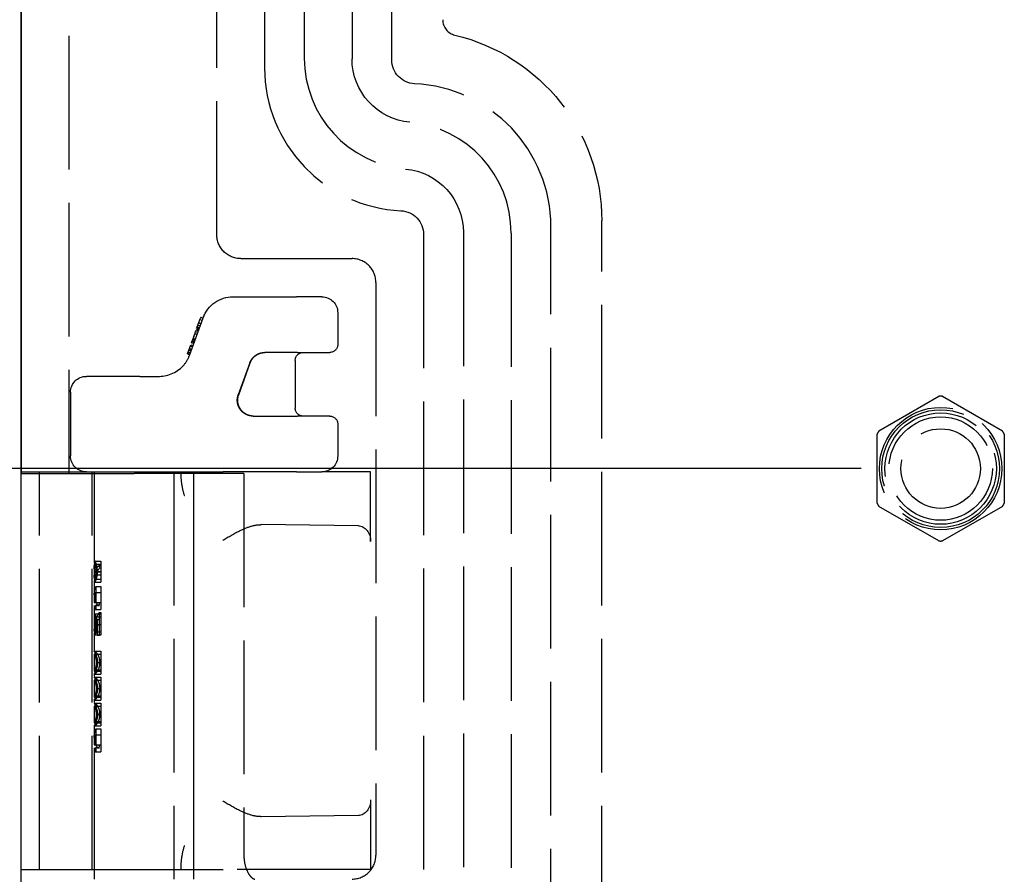
# Model space of a CAD drawing. Units: millimetres. Extents: x 63 to 2173, y 73 to 2327.
# Drawn here: x 346 to 408, y 787 to 840 of the extents above; entities that cross this region are included whole.
import ezdxf

# ---------------------------------------------------------------- set-up
doc = ezdxf.new("R2010")
doc.units = ezdxf.units.MM
doc.header["$LTSCALE"] = 2
doc.header["$PDSIZE"] = -1
doc.linetypes.add('Dashed', pattern=[5.7, 4.56, -1.14])
for name, color, linetype in [('Dimensions', 7, 'Continuous'), ('Hidden (ISO)', 7, 'Dashed'), ('Visible (ISO)', 7, 'Continuous')]:
    doc.layers.add(name, color=color, linetype=linetype)
doc.styles.get("Standard").update_dxf_attribs({"font": 'romans.shx', "width": 0.8})
doc.dimstyles.new('SLDDIMSTYLE2', dxfattribs={"dimscale": 5, "dimtxt": 2.5, "dimasz": 3.302, "dimexe": 1, "dimexo": 1, "dimgap": 0.926042, "dimtad": 1, "dimdec": 0, "dimrnd": 1e-09, "dimzin": 12, "dimdsep": 46, "dimtxsty": 'Standard', "dimcen": 2, "dimadec": 0, "dimazin": 3, "dimtfac": 1, "dimtdec": 0, "dimtmove": 0, "dimatfit": 0, "dimfxl": 1, "dimfrac": 2, "dimtolj": 1, "dimtzin": 12, "dimarcsym": 0})

# ---------------------------------------------------------------- blocks, each defined once
blk = doc.blocks.new('3366_Sheet_VIEW1')
at = {"layer": 'Hidden (ISO)', "ltscale": 0.921053}
for p, q in [((-146.857, 92.2), (-146.857, -92.8)), ((-137.557, -77.8), (-137.557, 77.2)), ((-134.557, 66.7), (-134.557, -67.3)), ((-132.057, 66.7), (-132.057, -66.7)), ((-129.057, 66.746), (-129.057, -66.746)), ((-126.557, -66.812), (-126.557, 66.212)), ((-116.557, -135.3), (-116.557, -77.3)), ((-113.357, -132.6), (-113.357, -76.932)), ((-124.557, -77.788), (-124.557, -135.8)), ((-122.057, -77.654), (-122.057, -135)), ((-119.057, -77.7), (-119.057, -135)), ((-136.057, -79.3), (-129.056, -79.3)), ((-127.557, -80.8), (-127.557, -116.8)), ((-136.536, -81.7), (-132.541, -81.7)), ((-130.957, -81.7), (-132.541, -81.7)), ((-138.416, -83.016), (-138.334, -82.792)), ((-129.957, -82.7), (-129.957, -84.7)), ((-139.278, -85.384), (-138.416, -83.016)), ((-138.782, -83.584), (-138.602, -83.091)), ((-139.006, -84.199), (-138.926, -83.981)), ((-139.404, -85.292), (-139.198, -84.728)), ((-139.006, -84.199), (-139.121, -84.517)), ((-132.481, -85.2), (-134.531, -85.2)), ((-132.481, -85.2), (-130.457, -85.2)), ((-135.482, -85.858), (-136.209, -87.858)), ((-136.183, -87.857), (-135.46, -85.857)), ((-132.631, -85.7), (-132.631, -88.7)), ((-142.397, -86.7), (-145.757, -86.7)), ((-142.397, -86.7), (-141.157, -86.7)), ((-146.757, -87.7), (-146.757, -91.7)), ((-95.935, -90.12), (-92.179, -87.952)), ((-91.935, -87.952), (-88.179, -90.12)), ((-135.253, -89.2), (-132.481, -89.2)), ((-130.457, -89.2), (-132.481, -89.2)), ((-129.957, -89.7), (-129.957, -91.7)), ((-96.057, -94.669), (-96.057, -90.331)), ((-88.057, -90.331), (-88.057, -94.669)), ((-148.702, -117.7), (-148.702, -92.7)), ((-145.4, -117.7), (-145.4, -92.7)), ((-145.257, -92.7), (-145.257, -98.396)), ((-142.757, -92.7), (-137.162, -92.7)), ((-140.257, -92.7), (-140.257, -117.7)), ((-135.857, -92.8), (-139.014, -92.8)), ((-135.414, -92.7), (-137.162, -92.7)), ((-135.857, -92.8), (-135.857, -116.8)), ((-132.541, -92.7), (-135.414, -92.7)), ((-132.541, -92.7), (-130.957, -92.7)), ((-127.887, -92.7), (-130.957, -92.7)), ((-127.887, -97.091), (-127.887, -92.7)), ((-92.179, -97.048), (-95.935, -94.88)), ((-88.179, -94.88), (-91.935, -97.048)), ((-128.661, -96.091), (-134.763, -96.023)), ((-145.236, -98.309), (-144.857, -98.309)), ((-145.257, -98.69), (-145.257, -99.281)), ((-145.255, -98.992), (-144.857, -98.992)), ((-145.238, -98.957), (-144.857, -98.957)), ((-145.234, -98.499), (-144.857, -98.499)), ((-145.14, -98.973), (-144.857, -98.973)), ((-145.257, -99.567), (-145.257, -100.398)), ((-145.24, -99.179), (-144.857, -99.179)), ((-145.236, -99.638), (-144.857, -99.638)), ((-145.234, -99.448), (-144.857, -99.448)), ((-145.153, -99.91), (-144.857, -99.91)), ((-145.153, -99.91), (-145.153, -100.914)), ((-144.857, -99.91), (-144.857, -101.065)), ((-145.257, -100.622), (-145.257, -100.914)), ((-145.207, -100.283), (-144.857, -100.283)), ((-145.207, -100.914), (-145.207, -100.283)), ((-145.257, -101.104), (-145.257, -102.643)), ((-145.22, -100.914), (-144.857, -100.914)), ((-145.207, -101.348), (-145.207, -101.104)), ((-145.207, -101.348), (-144.857, -101.348)), ((-145.153, -101.104), (-145.153, -101.348)), ((-144.857, -101.104), (-144.857, -101.348)), ((-145.242, -101.619), (-144.857, -101.619)), ((-145.242, -101.809), (-144.857, -101.809)), ((-145.055, -102.976), (-145.055, -101.991)), ((-144.95, -101.538), (-144.95, -102.976)), ((-145.14, -102.3), (-144.857, -102.3)), ((-145.257, -102.858), (-145.257, -103.983)), ((-145.235, -102.759), (-144.857, -102.759)), ((-145.233, -102.949), (-144.857, -102.949)), ((-145.257, -104.173), (-145.257, -105.225)), ((-145.253, -104.17), (-144.857, -104.17)), ((-145.252, -103.98), (-144.857, -103.98)), ((-145.164, -105.148), (-144.857, -105.148)), ((-145.14, -104.694), (-144.857, -104.694)), ((-145.257, -105.801), (-145.257, -106.853)), ((-145.253, -105.228), (-144.857, -105.228)), ((-145.253, -105.798), (-144.857, -105.798)), ((-145.252, -105.418), (-144.857, -105.418)), ((-145.252, -105.608), (-144.857, -105.608)), ((-145.14, -106.322), (-144.857, -106.322)), ((-145.253, -106.857), (-144.857, -106.857)), ((-145.252, -107.047), (-144.857, -107.047)), ((-145.164, -106.776), (-144.857, -106.776)), ((-145.257, -107.429), (-145.257, -108.481)), ((-145.253, -107.426), (-144.857, -107.426)), ((-145.252, -107.237), (-144.857, -107.237)), ((-145.14, -107.951), (-144.857, -107.951)), ((-145.257, -108.671), (-145.257, -109.353)), ((-145.253, -108.485), (-144.857, -108.485)), ((-145.252, -108.675), (-144.857, -108.675)), ((-145.164, -108.405), (-144.857, -108.405)), ((-145.153, -108.865), (-144.857, -108.865)), ((-145.153, -108.865), (-145.153, -109.869)), ((-144.857, -108.865), (-144.857, -110.02)), ((-145.207, -109.238), (-144.857, -109.238)), ((-145.207, -109.869), (-145.207, -109.238)), ((-145.257, -109.577), (-145.257, -109.869)), ((-145.257, -110.059), (-145.257, -117.7)), ((-145.22, -109.869), (-144.857, -109.869)), ((-145.207, -110.303), (-145.207, -110.059)), ((-145.153, -110.059), (-145.153, -110.303)), ((-144.857, -110.059), (-144.857, -110.303)), ((-145.207, -110.303), (-144.857, -110.303)), ((-127.887, -113.309), (-127.887, -117.7)), ((-128.661, -114.309), (-134.763, -114.377)), ((-139.014, -117.7), (-137.162, -117.7)), ((-127.887, -117.7), (-137.162, -117.7))]:
    blk.add_line(p, q, dxfattribs=at)
at = {"layer": 'Hidden (ISO)', "ltscale": 0.001044}
blk.add_line((-138.321, -82.797), (-138.334, -82.792), dxfattribs=at)
at = {"layer": 'Hidden (ISO)', "ltscale": 0.010965}
for p, q in [((-138.744, -83.478), (-138.603, -83.53)), ((-138.554, -83.397), (-138.695, -83.346)), ((-138.692, -83.337), (-138.551, -83.389)), ((-138.615, -83.126), (-138.474, -83.177)), ((-138.564, -82.985), (-138.423, -83.036)), ((-138.942, -84.023), (-138.801, -84.074)), ((-138.939, -84.015), (-138.798, -84.066)), ((-138.891, -83.882), (-138.839, -83.741)), ((-138.891, -83.882), (-138.75, -83.934)), ((-138.852, -83.776), (-138.711, -83.828)), ((-138.839, -83.741), (-138.698, -83.793)), ((-138.826, -83.706), (-138.685, -83.757)), ((-138.808, -83.654), (-138.667, -83.706)), ((-138.795, -83.619), (-138.654, -83.67)), ((-138.782, -83.584), (-138.641, -83.635)), ((-139.198, -84.728), (-139.057, -84.779)), ((-139.147, -84.587), (-139.006, -84.638)), ((-139.121, -84.517), (-138.98, -84.568)), ((-139.096, -84.446), (-138.955, -84.497)), ((-139.07, -84.376), (-138.929, -84.427)), ((-139.044, -84.305), (-138.904, -84.356)), ((-139.404, -85.292), (-139.263, -85.343)), ((-139.237, -85.273), (-139.378, -85.221)), ((-139.352, -85.151), (-139.211, -85.202)), ((-139.314, -85.045), (-139.173, -85.096)), ((-139.288, -84.975), (-139.147, -85.026)), ((-139.141, -85.009), (-139.282, -84.957)), ((-139.224, -84.798), (-139.083, -84.85))]:
    blk.add_line(p, q, dxfattribs=at)
at = {"layer": 'Hidden (ISO)', "ltscale": 0.008224}
blk.add_line((-138.564, -82.985), (-138.602, -83.091), dxfattribs=at)
at = {"layer": 'Hidden (ISO)', "ltscale": 0.007675}
blk.add_line((-138.926, -83.981), (-138.891, -83.882), dxfattribs=at)
at = {"layer": 'Hidden (ISO)', "ltscale": 0.002741}
blk.add_line((-138.839, -83.741), (-138.826, -83.706), dxfattribs=at)
at = {"layer": 'Hidden (ISO)', "ltscale": 0.005482}
for p, q in [((-138.808, -83.654), (-138.782, -83.584)), ((-139.147, -84.587), (-139.121, -84.517))]:
    blk.add_line(p, q, dxfattribs=at)
at = {"layer": 'Hidden (ISO)', "ltscale": 0.000889429}
blk.add_line((-134.531, -85.2), (-134.543, -85.2), dxfattribs=at)
at = {"layer": 'Hidden (ISO)', "ltscale": 0.001212}
blk.add_line((-135.27, -89.2), (-135.253, -89.2), dxfattribs=at)
at = {"layer": 'Hidden (ISO)', "ltscale": 0.000774716}
blk.add_line((-139.824, -92.7), (-139.824, -92.711), dxfattribs=at)
at = {"layer": 'Hidden (ISO)', "ltscale": 0.014894}
for p, q in [((-145.06, -98.982), (-144.857, -98.982)), ((-145.06, -101.065), (-144.857, -101.065)), ((-145.06, -101.104), (-144.857, -101.104)), ((-145.06, -102.31), (-144.857, -102.31)), ((-145.06, -104.688), (-144.857, -104.688)), ((-145.06, -106.316), (-144.857, -106.316)), ((-145.06, -107.944), (-144.857, -107.944)), ((-145.06, -110.02), (-144.857, -110.02)), ((-145.06, -110.059), (-144.857, -110.059))]:
    blk.add_line(p, q, dxfattribs=at)
at = {"layer": 'Hidden (ISO)', "ltscale": 0.008807}
blk.add_line((-144.977, -98.591), (-144.857, -98.591), dxfattribs=at)
at = {"layer": 'Hidden (ISO)', "ltscale": 0.004575}
blk.add_line((-144.919, -98.743), (-144.857, -98.743), dxfattribs=at)
at = {"layer": 'Hidden (ISO)', "ltscale": 0.002658}
for p, q in [((-145.257, -100.914), (-145.22, -100.914)), ((-145.257, -109.869), (-145.22, -109.869))]:
    blk.add_line(p, q, dxfattribs=at)
at = {"layer": 'Hidden (ISO)', "ltscale": 0.014346}
for p, q in [((-145.06, -101.104), (-145.257, -101.104)), ((-145.06, -110.059), (-145.257, -110.059))]:
    blk.add_line(p, q, dxfattribs=at)
at = {"layer": 'Hidden (ISO)', "ltscale": 0.002821}
for p, q in [((-145.06, -101.104), (-145.06, -101.065)), ((-144.857, -101.065), (-144.857, -101.104)), ((-145.06, -110.059), (-145.06, -110.02)), ((-144.857, -110.02), (-144.857, -110.059))]:
    blk.add_line(p, q, dxfattribs=at)
at = {"layer": 'Hidden (ISO)', "ltscale": 0.013886}
for p, q in [((-144.95, -100.914), (-144.95, -101.104)), ((-145.242, -101.619), (-145.242, -101.809)), ((-144.95, -109.869), (-144.95, -110.059))]:
    blk.add_line(p, q, dxfattribs=at)
at = {"layer": 'Hidden (ISO)', "ltscale": 0.014523}
for p, q in [((-145.055, -101.991), (-144.857, -101.991)), ((-145.055, -102.976), (-144.857, -102.976))]:
    blk.add_line(p, q, dxfattribs=at)
at = {"layer": 'Hidden (ISO)', "ltscale": 0.006811}
blk.add_line((-144.95, -101.538), (-144.857, -101.538), dxfattribs=at)
at = {"layer": 'Hidden (ISO)', "ltscale": 0.005951}
blk.add_line((-144.857, -101.538), (-144.857, -101.619), dxfattribs=at)
at = {"layer": 'Hidden (ISO)', "ltscale": 0.001984}
blk.add_line((-144.857, -102.949), (-144.857, -102.976), dxfattribs=at)
at = {"layer": 'Hidden (ISO)', "ltscale": 0.014322}
for p, q in [((-145.257, -105.415), (-145.257, -105.611)), ((-145.257, -107.043), (-145.257, -107.239))]:
    blk.add_line(p, q, dxfattribs=at)
at = {"layer": 'Hidden (ISO)', "ltscale": 0.000773157}
blk.add_line((-139.824, -117.689), (-139.824, -117.7), dxfattribs=at)
at = {"layer": 'Hidden (ISO)', "ltscale": 0.921053}
for radius in [3.85, 3.7, 3.5, 3.25, 2.5]:
    blk.add_circle((-92.057, -92.5), radius, dxfattribs=at)
for centre, radius, start, end in [((-122.357, -64.283), 1, 179.99905, 256.66022), ((-125.557, -67.3), 9, 180, 267.2706), ((-125.557, -77.3), 9, 0, 87.2706), ((-129.056, -80.8), 1.5, 359.9991, 90.0009), ((-92.057, -92.5), 4.55, 88.4635, 91.5365), ((-92.057, -92.5), 4.55, 148.4635, 151.5365), ((-92.057, -92.5), 4.55, 28.4635, 31.5365), ((-92.057, -92.5), 4.55, 208.4635, 211.5365), ((-92.057, -92.5), 4.55, 328.4635, 331.5365), ((-92.057, -92.5), 4.55, 268.4635, 271.5365)]:
    blk.add_arc(centre, radius, start, end, dxfattribs=at)
at = {"layer": 'Hidden (ISO)', "ltscale": 0.921053, "extrusion": (0, 0, -1)}
for centre, radius, start, end in [((125.057, -66.812), 1.5, 272.7294, 0), ((126.057, -77.788), 1.5, 92.7294, 180), ((136.057, -77.8), 1.5, 269.9991, 0.0009), ((136.536, -83.7), 2, 20, 90), ((130.957, -82.7), 1, 90, 180), ((130.457, -84.7), 0.5, 180, 270), ((132.131, -85.7), 0.5, 0, 90), ((145.757, -87.7), 1, 0, 90), ((132.131, -88.7), 0.5, 270, 0), ((130.457, -89.7), 0.5, 90, 180), ((145.757, -91.7), 1, 270, 0), ((130.957, -91.7), 1, 180, 270)]:
    blk.add_arc(centre, radius, start, end, dxfattribs=at)
for centre, major_axis, ratio, start_param, end_param in [((-125.357, -76.933), (8.486, 8.486), 0.999924, 5.730647, 7.068545), ((-125.056, -66.745), (-2.829, -2.829), 0.999924, 5.588819, 7.068545), ((-126.057, -77.655), (2.829, 2.829), 0.999924, 5.588819, 7.068545), ((-128.668, -97.091), (0, -1), 0.781286, 3.150319, 4.712389), ((-142.757, -99.377), (2.5, 0), 0.684081, 3.2572, 3.619), ((-142.757, -100.398), (2.5, 0), 0.686744, 2.742724, 3.430198), ((-142.757, -102.662), (2.5, 0), 0.937076, 3.271555, 3.642247), ((-142.757, -109.353), (2.5, 0), 0.686744, 2.742724, 3.430198), ((-128.668, -113.309), (0, -1), 0.781286, 4.712389, 6.274459)]:
    blk.add_ellipse(centre, major_axis=major_axis, ratio=ratio, start_param=start_param, end_param=end_param, dxfattribs=at)
at = {"layer": 'Hidden (ISO)', "ltscale": 0.921053}
for centre, major_axis, ratio, start_param, end_param in [((-125.056, -66.7), (-4.95, -4.95), 0.999924, 5.497825, 6.977552), ((-126.057, -77.7), (-4.95, -4.95), 0.999924, 2.356233, 3.835959), ((-142.757, -99.6), (2.5, 0), 0.683719, 2.616019, 3.020862), ((-142.757, -100.622), (2.5, 0), 0.686347, 2.942502, 3.312346), ((-142.757, -102.912), (2.5, 0), 0.936984, 2.737524, 2.973726), ((-142.757, -109.577), (2.5, 0), 0.686347, 2.942502, 3.312346), ((-129.057, -116.8), (-1.5, 0), 0.999962, 1.570796, 3.141593)]:
    blk.add_ellipse(centre, major_axis=major_axis, ratio=ratio, start_param=start_param, end_param=end_param, dxfattribs=at)
at = {"layer": 'Hidden (ISO)', "ltscale": 0.011876}
blk.add_ellipse((-139.273, -97.208), major_axis=(-5.947, 0), ratio=0.820952, start_param=0.28709, end_param=0.319669, dxfattribs=at)
at = {"layer": 'Hidden (ISO)', "ltscale": 0.921053}
for points, knots in [([(-141.157, -86.7), (-140.609, -86.7), (-139.989, -86.428), (-139.613, -85.971), (-139.464, -85.791), (-139.352, -85.588), (-139.278, -85.384)], [4.712389, 4.712389, 4.712389, 4.712389, 5.587687, 5.587687, 5.587687, 5.934119, 5.934119, 5.934119, 5.934119]), ([(-135.482, -85.858), (-135.446, -85.759), (-135.393, -85.665), (-135.262, -85.497), (-135.18, -85.422), (-134.998, -85.304), (-134.897, -85.259), (-134.711, -85.211), (-134.627, -85.2), (-134.543, -85.2)], [0, 0, 0, 0, 0.0315589, 0.0315589, 0.0641028, 0.0641028, 0.0965104, 0.0965104, 0.1216852, 0.1216852, 0.1216852, 0.1216852]), ([(-135.46, -85.857), (-135.432, -85.78), (-135.395, -85.707), (-135.305, -85.572), (-135.251, -85.51), (-135.131, -85.401), (-135.065, -85.354), (-134.923, -85.278), (-134.847, -85.249), (-134.691, -85.21), (-134.611, -85.2), (-134.531, -85.2)], [5.061455, 5.061455, 5.061455, 5.061455, 5.305801, 5.305801, 5.550147, 5.550147, 5.794493, 5.794493, 6.038839, 6.038839, 6.283185, 6.283185, 6.283185, 6.283185]), ([(-135.27, -89.2), (-135.376, -89.2), (-135.484, -89.182), (-135.687, -89.115), (-135.786, -89.063), (-135.959, -88.932), (-136.035, -88.852), (-136.157, -88.674), (-136.204, -88.572), (-136.262, -88.363), (-136.274, -88.252), (-136.262, -88.047), (-136.242, -87.949), (-136.209, -87.858)], [0, 0, 0, 0, 0.0318628, 0.0318628, 0.0644672, 0.0644672, 0.0968192, 0.0968192, 0.1293796, 0.1293796, 0.1619955, 0.1619955, 0.1911344, 0.1911344, 0.1911344, 0.1911344]), ([(-135.253, -89.2), (-135.359, -89.2), (-135.466, -89.183), (-135.667, -89.115), (-135.762, -89.064), (-135.931, -88.936), (-136.006, -88.858), (-136.126, -88.682), (-136.172, -88.585), (-136.232, -88.381), (-136.245, -88.274), (-136.239, -88.062), (-136.218, -87.957), (-136.183, -87.857), (-136.183, -87.857), (-136.183, -87.857)], [3.141593, 3.141593, 3.141593, 3.141593, 3.464536, 3.464536, 3.786858, 3.786858, 4.107617, 4.107617, 4.426573, 4.426573, 4.744193, 4.744193, 5.061393, 5.061393, 5.061455, 5.061455, 5.061455, 5.061455]), ([(-135.27, -89.2), (-135.377, -89.2), (-135.485, -89.182), (-135.689, -89.114), (-135.788, -89.062), (-135.96, -88.931), (-136.037, -88.85), (-136.158, -88.671), (-136.205, -88.57), (-136.257, -88.38), (-136.269, -88.29), (-136.269, -88.2)], [0, 0, 0, 0, 0.032039, 0.032039, 0.0646184, 0.0646184, 0.0971078, 0.0971078, 0.1295651, 0.1295651, 0.1564215, 0.1564215, 0.1564215, 0.1564215]), ([(-139.824, -92.711), (-139.824, -92.792), (-139.822, -92.873), (-139.811, -93.139), (-139.793, -93.321), (-139.742, -93.657), (-139.703, -93.883), (-139.603, -94.17), (-139.598, -94.184), (-139.593, -94.197)], [0, 0, 0, 0, 0.0243463, 0.0243463, 0.0802607, 0.0802607, 0.1324446, 0.1324446, 0.1348606, 0.1348606, 0.1348606, 0.1348606]), ([(-137.162, -96.991), (-137.132, -96.973), (-137.132, -96.973), (-136.756, -96.748), (-136.37, -96.519), (-135.737, -96.228), (-135.479, -96.131), (-135.071, -96.041), (-134.916, -96.021), (-134.763, -96.023)], [-0.41251, -0.41251, -0.41251, -0.41251, -0.3958313, -0.3958313, -0.2002104, -0.2002104, -0.0745494, -0.0745494, 0, 0, 0, 0]), ([(-145.236, -98.309), (-145.239, -98.309), (-145.244, -98.309), (-145.251, -98.327), (-145.254, -98.338), (-145.257, -98.385), (-145.257, -98.429), (-145.249, -98.583), (-145.245, -98.666), (-145.238, -98.824), (-145.238, -98.908), (-145.238, -98.957)], [-0.03912291, -0.03912291, -0.03912291, -0.03912291, -0.03086625, -0.03086625, -0.02636359, -0.02636359, -0.02101883, -0.02101883, -0.01465722, -0.01465722, 0, 0, 0, 0]), ([(-145.06, -98.982), (-145.061, -98.934), (-145.062, -98.895), (-145.069, -98.811), (-145.073, -98.765), (-145.094, -98.637), (-145.112, -98.564), (-145.144, -98.46), (-145.163, -98.406), (-145.211, -98.317), (-145.226, -98.311), (-145.236, -98.309)], [-0.1106565, -0.1106565, -0.1106565, -0.1106565, -0.081497, -0.081497, -0.0645748, -0.0645748, -0.0407096, -0.0407096, -0.0222097, -0.0222097, 0, 0, 0, 0]), ([(-144.857, -98.309), (-144.857, -98.31), (-144.857, -98.312), (-144.857, -98.328), (-144.857, -98.356), (-144.857, -98.393), (-144.857, -98.441), (-144.857, -98.499), (-144.857, -98.566), (-144.857, -98.64), (-144.857, -98.721), (-144.857, -98.806), (-144.857, -98.893), (-144.857, -98.952), (-144.857, -98.982)], [0, 0, 0, 0, 0.085251, 0.16733, 0.248181, 0.3292, 0.409946, 0.490624, 0.573035, 0.658308, 0.744267, 0.828982, 0.913936, 1, 1, 1, 1]), ([(-145.255, -98.992), (-145.255, -98.982), (-145.255, -98.904), (-145.256, -98.771), (-145.257, -98.718), (-145.256, -98.594), (-145.254, -98.562), (-145.25, -98.525), (-145.247, -98.515), (-145.24, -98.498), (-145.236, -98.499), (-145.234, -98.499)], [-0.01607157, -0.01607157, -0.01607157, -0.01607157, -0.0114357, -0.0114357, -0.00912791, -0.00912791, -0.00673962, -0.00673962, -0.00444102, -0.00444102, 0, 0, 0, 0]), ([(-145.234, -99.448), (-145.237, -99.448), (-145.241, -99.447), (-145.248, -99.433), (-145.25, -99.423), (-145.255, -99.384), (-145.256, -99.348), (-145.257, -99.275), (-145.256, -99.23), (-145.255, -99.082), (-145.255, -99.005), (-145.255, -98.992)], [-0.01179095, -0.01179095, -0.01179095, -0.01179095, -0.01032399, -0.01032399, -0.00911614, -0.00911614, -0.00662987, -0.00662987, -0.00398268, -0.00398268, 0, 0, 0, 0]), ([(-145.238, -98.957), (-145.238, -98.975), (-145.238, -98.994), (-145.238, -99.013), (-145.238, -99.031), (-145.238, -99.05), (-145.238, -99.069), (-145.239, -99.106), (-145.239, -99.143), (-145.24, -99.179)], [0, 0, 0, 0, 0.0000558843, 0.0000558843, 0.0000558843, 0.0001117855, 0.0001117855, 0.0001117855, 0.0002234281, 0.0002234281, 0.0002234281, 0.0002234281]), ([(-145.236, -99.638), (-145.227, -99.636), (-145.213, -99.63), (-145.162, -99.537), (-145.143, -99.486), (-145.113, -99.396), (-145.096, -99.329), (-145.076, -99.217), (-145.07, -99.172), (-145.062, -99.073), (-145.061, -99.03), (-145.06, -98.982)], [-0.07838256, -0.07838256, -0.07838256, -0.07838256, -0.06070221, -0.06070221, -0.04702777, -0.04702777, -0.0265786, -0.0265786, -0.01440476, -0.01440476, 0, 0, 0, 0]), ([(-145.234, -98.499), (-145.232, -98.499), (-145.228, -98.498), (-145.216, -98.514), (-145.211, -98.523), (-145.193, -98.568), (-145.182, -98.609), (-145.16, -98.708), (-145.152, -98.766), (-145.141, -98.872), (-145.141, -98.926), (-145.14, -98.973)], [-0.02783576, -0.02783576, -0.02783576, -0.02783576, -0.02495495, -0.02495495, -0.02322574, -0.02322574, -0.01983324, -0.01983324, -0.01411428, -0.01411428, 0, 0, 0, 0]), ([(-145.14, -98.973), (-145.141, -99.021), (-145.141, -99.074), (-145.152, -99.177), (-145.159, -99.236), (-145.182, -99.34), (-145.193, -99.38), (-145.212, -99.425), (-145.217, -99.434), (-145.228, -99.449), (-145.232, -99.448), (-145.234, -99.448)], [-0.02946293, -0.02946293, -0.02946293, -0.02946293, -0.01524472, -0.01524472, -0.00986974, -0.00986974, -0.0063575, -0.0063575, -0.00424937, -0.00424937, 0, 0, 0, 0]), ([(-144.857, -98.982), (-144.857, -99.012), (-144.857, -99.07), (-144.857, -99.155), (-144.857, -99.236), (-144.857, -99.314), (-144.857, -99.386), (-144.857, -99.45), (-144.857, -99.506), (-144.857, -99.554), (-144.857, -99.591), (-144.857, -99.618), (-144.857, -99.635), (-144.857, -99.637), (-144.857, -99.638)], [0, 0, 0, 0, 0.08553, 0.168999, 0.251937, 0.335673, 0.419398, 0.501252, 0.583688, 0.667638, 0.751925, 0.834602, 0.916528, 1, 1, 1, 1]), ([(-145.238, -99.394), (-145.251, -99.467), (-145.256, -99.528), (-145.257, -99.596), (-145.253, -99.612), (-145.247, -99.638), (-145.24, -99.637), (-145.236, -99.638)], [-0.01452327, -0.01452327, -0.01452327, -0.01452327, -0.01150932, -0.01150932, -0.00882445, -0.00882445, 0, 0, 0, 0]), ([(-145.06, -102.31), (-145.061, -102.265), (-145.061, -102.22), (-145.073, -102.087), (-145.082, -102.036), (-145.094, -101.965), (-145.111, -101.893), (-145.151, -101.773), (-145.173, -101.716), (-145.223, -101.626), (-145.236, -101.622), (-145.242, -101.619)], [-0.0780462, -0.0780462, -0.0780462, -0.0780462, -0.07161621, -0.07161621, -0.06404027, -0.06404027, -0.03412208, -0.03412208, -0.01791826, -0.01791826, 0, 0, 0, 0]), ([(-145.242, -101.809), (-145.235, -101.816), (-145.225, -101.828), (-145.205, -101.871), (-145.193, -101.9), (-145.171, -101.984), (-145.161, -102.028), (-145.148, -102.129), (-145.145, -102.157), (-145.141, -102.238), (-145.14, -102.273), (-145.14, -102.3)], [-0.067407, -0.067407, -0.067407, -0.067407, -0.04156305, -0.04156305, -0.02551629, -0.02551629, -0.01443983, -0.01443983, -0.008029, -0.008029, 0, 0, 0, 0]), ([(-144.857, -101.619), (-144.857, -101.62), (-144.857, -101.623), (-144.857, -101.634), (-144.857, -101.651), (-144.857, -101.674), (-144.857, -101.702), (-144.857, -101.737), (-144.857, -101.777), (-144.857, -101.823), (-144.857, -101.873), (-144.857, -101.927), (-144.857, -101.984), (-144.857, -102.043), (-144.857, -102.106), (-144.857, -102.171), (-144.857, -102.239), (-144.857, -102.286), (-144.857, -102.31)], [0, 0, 0, 0, 0.068791, 0.135103, 0.198979, 0.261904, 0.323495, 0.385195, 0.446969, 0.509765, 0.572251, 0.633405, 0.693251, 0.752583, 0.812579, 0.873275, 0.93555, 1, 1, 1, 1]), ([(-145.221, -102.521), (-145.241, -102.629), (-145.252, -102.734), (-145.258, -102.87), (-145.256, -102.897), (-145.249, -102.945), (-145.24, -102.947), (-145.233, -102.949)], [-0.03303986, -0.03303986, -0.03303986, -0.03303986, -0.02313028, -0.02313028, -0.0151996, -0.0151996, 0, 0, 0, 0]), ([(-145.235, -102.759), (-145.241, -102.757), (-145.248, -102.757), (-145.256, -102.694), (-145.257, -102.658), (-145.256, -102.568), (-145.251, -102.475), (-145.235, -102.359)], [-0.1394641, -0.1394641, -0.1394641, -0.1394641, -0.0889294, -0.0889294, -0.0508316, -0.0508316, 0, 0, 0, 0]), ([(-145.14, -102.3), (-145.14, -102.338), (-145.141, -102.4), (-145.153, -102.504), (-145.161, -102.56), (-145.189, -102.677), (-145.2, -102.707), (-145.213, -102.735), (-145.218, -102.744), (-145.228, -102.758), (-145.232, -102.758), (-145.235, -102.759)], [-0.05148952, -0.05148952, -0.05148952, -0.05148952, -0.03082816, -0.03082816, -0.02241962, -0.02241962, -0.01432026, -0.01432026, -0.00800243, -0.00800243, 0, 0, 0, 0]), ([(-145.233, -102.949), (-145.222, -102.947), (-145.207, -102.937), (-145.173, -102.878), (-145.153, -102.839), (-145.117, -102.732), (-145.098, -102.674), (-145.072, -102.527), (-145.068, -102.482), (-145.061, -102.392), (-145.061, -102.351), (-145.06, -102.31)], [-0.1027778, -0.1027778, -0.1027778, -0.1027778, -0.0584978, -0.0584978, -0.0314956, -0.0314956, -0.019413, -0.019413, -0.0125593, -0.0125593, 0, 0, 0, 0]), ([(-144.857, -102.31), (-144.857, -102.333), (-144.857, -102.378), (-144.857, -102.445), (-144.857, -102.508), (-144.857, -102.568), (-144.857, -102.625), (-144.857, -102.677), (-144.857, -102.728), (-144.857, -102.773), (-144.857, -102.814), (-144.857, -102.85), (-144.857, -102.881), (-144.857, -102.906), (-144.857, -102.925), (-144.857, -102.939), (-144.857, -102.947), (-144.857, -102.948), (-144.857, -102.949)], [0, 0, 0, 0, 0.06948, 0.136525, 0.200801, 0.263983, 0.325711, 0.387271, 0.449493, 0.512955, 0.576266, 0.637575, 0.697901, 0.757558, 0.816588, 0.876646, 0.937286, 1, 1, 1, 1]), ([(-145.06, -104.688), (-145.061, -104.647), (-145.061, -104.575), (-145.088, -104.385), (-145.106, -104.321), (-145.144, -104.196), (-145.169, -104.142), (-145.21, -104.057), (-145.237, -104.017), (-145.259, -103.982), (-145.258, -103.981), (-145.252, -103.98)], [-0.1454239, -0.1454239, -0.1454239, -0.1454239, -0.1220447, -0.1220447, -0.0999675, -0.0999675, -0.0674343, -0.0674343, -0.0266787, -0.0266787, 0, 0, 0, 0]), ([(-145.253, -104.17), (-145.258, -104.17), (-145.258, -104.173), (-145.245, -104.2), (-145.225, -104.237), (-145.207, -104.281), (-145.194, -104.317), (-145.166, -104.425), (-145.158, -104.472), (-145.142, -104.59), (-145.141, -104.647), (-145.14, -104.694)], [-0.03776584, -0.03776584, -0.03776584, -0.03776584, -0.03546694, -0.03546694, -0.03092992, -0.03092992, -0.02214882, -0.02214882, -0.01418422, -0.01418422, 0, 0, 0, 0]), ([(-145.031, -104.694), (-145.032, -104.658), (-145.033, -104.629), (-145.04, -104.565), (-145.045, -104.534), (-145.065, -104.44), (-145.081, -104.393), (-145.105, -104.335), (-145.125, -104.292), (-145.171, -104.224), (-145.199, -104.195), (-145.234, -104.176), (-145.246, -104.17), (-145.253, -104.17)], [-0.5975109, -0.5975109, -0.5975109, -0.5975109, -0.4830201, -0.4830201, -0.4040768, -0.4040768, -0.2600865, -0.2600865, -0.1268627, -0.1268627, -0.0333089, -0.0333089, 0, 0, 0, 0]), ([(-145.252, -103.98), (-145.247, -103.981), (-145.237, -103.982), (-145.173, -104.021), (-145.118, -104.082), (-145.071, -104.146), (-145.039, -104.196), (-144.983, -104.315), (-144.959, -104.39), (-144.936, -104.487), (-144.929, -104.532), (-144.92, -104.618), (-144.919, -104.657), (-144.919, -104.688)], [-0.03410102, -0.03410102, -0.03410102, -0.03410102, -0.03231045, -0.03231045, -0.02864759, -0.02864759, -0.02244312, -0.02244312, -0.01536553, -0.01536553, -0.00929992, -0.00929992, 0, 0, 0, 0]), ([(-144.857, -103.98), (-144.857, -103.98), (-144.857, -103.981), (-144.857, -103.985), (-144.857, -103.992), (-144.857, -104.002), (-144.857, -104.014), (-144.857, -104.03), (-144.857, -104.048), (-144.857, -104.069), (-144.857, -104.092), (-144.857, -104.118), (-144.857, -104.147), (-144.857, -104.177), (-144.857, -104.21), (-144.857, -104.244), (-144.857, -104.282), (-144.857, -104.322), (-144.857, -104.363), (-144.857, -104.406), (-144.857, -104.45), (-144.857, -104.495), (-144.857, -104.542), (-144.857, -104.589), (-144.857, -104.638), (-144.857, -104.671), (-144.857, -104.688)], [0, 0, 0, 0, 0.06859, 0.133236, 0.194298, 0.251261, 0.304491, 0.354209, 0.400451, 0.443378, 0.483979, 0.523213, 0.561001, 0.597856, 0.633471, 0.668265, 0.702638, 0.736825, 0.77043, 0.803572, 0.835925, 0.86847, 0.900854, 0.933471, 0.96626, 1, 1, 1, 1]), ([(-145.252, -105.418), (-145.257, -105.417), (-145.259, -105.416), (-145.237, -105.376), (-145.21, -105.33), (-145.158, -105.219), (-145.136, -105.159), (-145.107, -105.063), (-145.088, -104.995), (-145.068, -104.849), (-145.065, -104.81), (-145.061, -104.746), (-145.06, -104.716), (-145.06, -104.688)], [-0.02368104, -0.02368104, -0.02368104, -0.02368104, -0.02141223, -0.02141223, -0.01811072, -0.01811072, -0.01412356, -0.01412356, -0.01038161, -0.01038161, -0.00842634, -0.00842634, 0, 0, 0, 0]), ([(-145.14, -104.694), (-145.141, -104.741), (-145.142, -104.796), (-145.159, -104.917), (-145.166, -104.96), (-145.186, -105.037), (-145.201, -105.088), (-145.239, -105.183), (-145.249, -105.203), (-145.257, -105.222), (-145.258, -105.227), (-145.253, -105.228)], [-0.2531935, -0.2531935, -0.2531935, -0.2531935, -0.1540012, -0.1540012, -0.0939296, -0.0939296, -0.0630799, -0.0630799, -0.0303729, -0.0303729, 0, 0, 0, 0]), ([(-144.919, -104.688), (-144.919, -104.716), (-144.92, -104.751), (-144.928, -104.83), (-144.933, -104.872), (-144.956, -104.974), (-144.976, -105.047), (-145.047, -105.206), (-145.082, -105.255), (-145.154, -105.356), (-145.192, -105.386), (-145.238, -105.415), (-145.248, -105.417), (-145.252, -105.418)], [-0.1006495, -0.1006495, -0.1006495, -0.1006495, -0.0832474, -0.0832474, -0.0742615, -0.0742615, -0.0650661, -0.0650661, -0.0551745, -0.0551745, -0.0255975, -0.0255975, 0, 0, 0, 0]), ([(-145.164, -105.148), (-145.146, -105.124), (-145.124, -105.094), (-145.093, -105.024), (-145.086, -105.008), (-145.069, -104.956), (-145.055, -104.912), (-145.033, -104.787), (-145.032, -104.737), (-145.031, -104.694)], [-0.07580337, -0.07580337, -0.07580337, -0.07580337, -0.03422368, -0.03422368, -0.02422221, -0.02422221, -0.01289521, -0.01289521, 0, 0, 0, 0]), ([(-144.857, -104.688), (-144.857, -104.705), (-144.857, -104.738), (-144.857, -104.788), (-144.857, -104.836), (-144.857, -104.883), (-144.857, -104.929), (-144.857, -104.973), (-144.857, -105.018), (-144.857, -105.059), (-144.857, -105.1), (-144.857, -105.138), (-144.857, -105.175), (-144.857, -105.208), (-144.857, -105.24), (-144.857, -105.27), (-144.857, -105.297), (-144.857, -105.323), (-144.857, -105.345), (-144.857, -105.365), (-144.857, -105.382), (-144.857, -105.395), (-144.857, -105.406), (-144.857, -105.413), (-144.857, -105.417), (-144.857, -105.418), (-144.857, -105.418)], [0, 0, 0, 0, 0.033788, 0.067226, 0.099841, 0.132545, 0.16513, 0.198011, 0.23128, 0.265044, 0.299216, 0.334359, 0.369695, 0.406258, 0.443804, 0.482982, 0.523085, 0.565267, 0.609343, 0.656393, 0.705887, 0.758326, 0.813833, 0.872795, 0.934723, 1, 1, 1, 1]), ([(-145.06, -106.316), (-145.061, -106.275), (-145.061, -106.203), (-145.088, -106.014), (-145.106, -105.949), (-145.144, -105.824), (-145.169, -105.77), (-145.21, -105.685), (-145.237, -105.646), (-145.259, -105.611), (-145.258, -105.609), (-145.252, -105.608)], [-0.1454239, -0.1454239, -0.1454239, -0.1454239, -0.1220447, -0.1220447, -0.0999675, -0.0999675, -0.0674343, -0.0674343, -0.0266787, -0.0266787, 0, 0, 0, 0]), ([(-145.253, -105.798), (-145.258, -105.799), (-145.258, -105.801), (-145.245, -105.828), (-145.225, -105.865), (-145.207, -105.909), (-145.194, -105.945), (-145.166, -106.053), (-145.158, -106.1), (-145.142, -106.219), (-145.141, -106.275), (-145.14, -106.322)], [-0.03776584, -0.03776584, -0.03776584, -0.03776584, -0.03546694, -0.03546694, -0.03092992, -0.03092992, -0.02214882, -0.02214882, -0.01418422, -0.01418422, 0, 0, 0, 0]), ([(-145.031, -106.322), (-145.032, -106.286), (-145.033, -106.257), (-145.04, -106.193), (-145.045, -106.162), (-145.065, -106.068), (-145.081, -106.022), (-145.105, -105.963), (-145.125, -105.92), (-145.171, -105.852), (-145.199, -105.823), (-145.234, -105.804), (-145.246, -105.799), (-145.253, -105.798)], [-0.5975109, -0.5975109, -0.5975109, -0.5975109, -0.4830201, -0.4830201, -0.4040768, -0.4040768, -0.2600865, -0.2600865, -0.1268627, -0.1268627, -0.0333089, -0.0333089, 0, 0, 0, 0]), ([(-145.252, -105.608), (-145.247, -105.609), (-145.237, -105.61), (-145.173, -105.649), (-145.118, -105.71), (-145.071, -105.774), (-145.039, -105.824), (-144.983, -105.943), (-144.959, -106.018), (-144.936, -106.115), (-144.929, -106.161), (-144.92, -106.247), (-144.919, -106.285), (-144.919, -106.316)], [-0.03410102, -0.03410102, -0.03410102, -0.03410102, -0.03231045, -0.03231045, -0.02864759, -0.02864759, -0.02244312, -0.02244312, -0.01536553, -0.01536553, -0.00929992, -0.00929992, 0, 0, 0, 0]), ([(-144.857, -105.608), (-144.857, -105.609), (-144.857, -105.609), (-144.857, -105.613), (-144.857, -105.62), (-144.857, -105.63), (-144.857, -105.642), (-144.857, -105.658), (-144.857, -105.676), (-144.857, -105.697), (-144.857, -105.72), (-144.857, -105.746), (-144.857, -105.775), (-144.857, -105.805), (-144.857, -105.838), (-144.857, -105.873), (-144.857, -105.91), (-144.857, -105.95), (-144.857, -105.992), (-144.857, -106.034), (-144.857, -106.078), (-144.857, -106.124), (-144.857, -106.17), (-144.857, -106.218), (-144.857, -106.266), (-144.857, -106.299), (-144.857, -106.316)], [0, 0, 0, 0, 0.06859, 0.133236, 0.194298, 0.251261, 0.304491, 0.354209, 0.400451, 0.443378, 0.483979, 0.523213, 0.561001, 0.597856, 0.633471, 0.668265, 0.702638, 0.736825, 0.77043, 0.803572, 0.835925, 0.86847, 0.900854, 0.933471, 0.96626, 1, 1, 1, 1]), ([(-145.252, -107.047), (-145.257, -107.046), (-145.259, -107.045), (-145.237, -107.004), (-145.21, -106.958), (-145.158, -106.848), (-145.136, -106.787), (-145.107, -106.692), (-145.088, -106.624), (-145.068, -106.477), (-145.065, -106.438), (-145.061, -106.374), (-145.06, -106.344), (-145.06, -106.316)], [-0.02368104, -0.02368104, -0.02368104, -0.02368104, -0.02141223, -0.02141223, -0.01811072, -0.01811072, -0.01412356, -0.01412356, -0.01038161, -0.01038161, -0.00842634, -0.00842634, 0, 0, 0, 0]), ([(-145.14, -106.322), (-145.141, -106.369), (-145.142, -106.424), (-145.159, -106.545), (-145.166, -106.588), (-145.186, -106.665), (-145.201, -106.717), (-145.239, -106.811), (-145.249, -106.831), (-145.257, -106.851), (-145.258, -106.855), (-145.253, -106.857)], [-0.2531935, -0.2531935, -0.2531935, -0.2531935, -0.1540012, -0.1540012, -0.0939296, -0.0939296, -0.0630799, -0.0630799, -0.0303729, -0.0303729, 0, 0, 0, 0]), ([(-144.919, -106.316), (-144.919, -106.344), (-144.92, -106.379), (-144.928, -106.458), (-144.933, -106.5), (-144.956, -106.602), (-144.976, -106.675), (-145.047, -106.834), (-145.082, -106.883), (-145.154, -106.984), (-145.192, -107.014), (-145.238, -107.044), (-145.248, -107.046), (-145.252, -107.047)], [-0.1006495, -0.1006495, -0.1006495, -0.1006495, -0.0832474, -0.0832474, -0.0742615, -0.0742615, -0.0650661, -0.0650661, -0.0551745, -0.0551745, -0.0255975, -0.0255975, 0, 0, 0, 0]), ([(-145.164, -106.776), (-145.146, -106.752), (-145.124, -106.722), (-145.093, -106.653), (-145.086, -106.636), (-145.069, -106.584), (-145.055, -106.54), (-145.033, -106.415), (-145.032, -106.365), (-145.031, -106.322)], [-0.07580337, -0.07580337, -0.07580337, -0.07580337, -0.03422368, -0.03422368, -0.02422221, -0.02422221, -0.01289521, -0.01289521, 0, 0, 0, 0]), ([(-144.857, -106.316), (-144.857, -106.333), (-144.857, -106.366), (-144.857, -106.416), (-144.857, -106.464), (-144.857, -106.511), (-144.857, -106.557), (-144.857, -106.602), (-144.857, -106.646), (-144.857, -106.687), (-144.857, -106.728), (-144.857, -106.766), (-144.857, -106.803), (-144.857, -106.837), (-144.857, -106.869), (-144.857, -106.898), (-144.857, -106.925), (-144.857, -106.951), (-144.857, -106.973), (-144.857, -106.993), (-144.857, -107.01), (-144.857, -107.023), (-144.857, -107.034), (-144.857, -107.041), (-144.857, -107.045), (-144.857, -107.046), (-144.857, -107.047)], [0, 0, 0, 0, 0.033788, 0.067226, 0.099841, 0.132545, 0.16513, 0.198011, 0.23128, 0.265044, 0.299216, 0.334359, 0.369695, 0.406258, 0.443804, 0.482982, 0.523085, 0.565267, 0.609343, 0.656393, 0.705887, 0.758326, 0.813833, 0.872795, 0.934723, 1, 1, 1, 1]), ([(-145.06, -107.944), (-145.061, -107.903), (-145.061, -107.831), (-145.088, -107.642), (-145.106, -107.578), (-145.144, -107.452), (-145.169, -107.398), (-145.21, -107.314), (-145.237, -107.274), (-145.259, -107.239), (-145.258, -107.237), (-145.252, -107.237)], [-0.1454239, -0.1454239, -0.1454239, -0.1454239, -0.1220447, -0.1220447, -0.0999675, -0.0999675, -0.0674343, -0.0674343, -0.0266787, -0.0266787, 0, 0, 0, 0]), ([(-145.253, -107.426), (-145.258, -107.427), (-145.258, -107.429), (-145.245, -107.456), (-145.225, -107.493), (-145.207, -107.537), (-145.194, -107.573), (-145.166, -107.681), (-145.158, -107.729), (-145.142, -107.847), (-145.141, -107.903), (-145.14, -107.951)], [-0.03776584, -0.03776584, -0.03776584, -0.03776584, -0.03546694, -0.03546694, -0.03092992, -0.03092992, -0.02214882, -0.02214882, -0.01418422, -0.01418422, 0, 0, 0, 0]), ([(-145.031, -107.951), (-145.032, -107.914), (-145.033, -107.885), (-145.04, -107.822), (-145.045, -107.79), (-145.065, -107.697), (-145.081, -107.65), (-145.105, -107.592), (-145.125, -107.548), (-145.171, -107.48), (-145.199, -107.451), (-145.234, -107.432), (-145.246, -107.427), (-145.253, -107.426)], [-0.5975109, -0.5975109, -0.5975109, -0.5975109, -0.4830201, -0.4830201, -0.4040768, -0.4040768, -0.2600865, -0.2600865, -0.1268627, -0.1268627, -0.0333089, -0.0333089, 0, 0, 0, 0]), ([(-145.252, -107.237), (-145.247, -107.237), (-145.237, -107.239), (-145.173, -107.277), (-145.118, -107.339), (-145.071, -107.402), (-145.039, -107.452), (-144.983, -107.571), (-144.959, -107.646), (-144.936, -107.743), (-144.929, -107.789), (-144.92, -107.875), (-144.919, -107.913), (-144.919, -107.944)], [-0.03410102, -0.03410102, -0.03410102, -0.03410102, -0.03231045, -0.03231045, -0.02864759, -0.02864759, -0.02244312, -0.02244312, -0.01536553, -0.01536553, -0.00929992, -0.00929992, 0, 0, 0, 0]), ([(-144.857, -107.237), (-144.857, -107.237), (-144.857, -107.237), (-144.857, -107.241), (-144.857, -107.249), (-144.857, -107.258), (-144.857, -107.27), (-144.857, -107.286), (-144.857, -107.304), (-144.857, -107.325), (-144.857, -107.349), (-144.857, -107.374), (-144.857, -107.403), (-144.857, -107.433), (-144.857, -107.466), (-144.857, -107.501), (-144.857, -107.538), (-144.857, -107.578), (-144.857, -107.62), (-144.857, -107.662), (-144.857, -107.707), (-144.857, -107.752), (-144.857, -107.798), (-144.857, -107.846), (-144.857, -107.895), (-144.857, -107.928), (-144.857, -107.944)], [0, 0, 0, 0, 0.06859, 0.133236, 0.194298, 0.251261, 0.304491, 0.354209, 0.400451, 0.443378, 0.483979, 0.523213, 0.561001, 0.597856, 0.633471, 0.668265, 0.702638, 0.736825, 0.77043, 0.803572, 0.835925, 0.86847, 0.900854, 0.933471, 0.96626, 1, 1, 1, 1]), ([(-145.252, -108.675), (-145.257, -108.674), (-145.259, -108.673), (-145.237, -108.633), (-145.21, -108.587), (-145.158, -108.476), (-145.136, -108.415), (-145.107, -108.32), (-145.088, -108.252), (-145.068, -108.105), (-145.065, -108.066), (-145.061, -108.003), (-145.06, -107.972), (-145.06, -107.944)], [-0.02368104, -0.02368104, -0.02368104, -0.02368104, -0.02141223, -0.02141223, -0.01811072, -0.01811072, -0.01412356, -0.01412356, -0.01038161, -0.01038161, -0.00842634, -0.00842634, 0, 0, 0, 0]), ([(-145.14, -107.951), (-145.141, -107.997), (-145.142, -108.052), (-145.159, -108.173), (-145.166, -108.216), (-145.186, -108.293), (-145.201, -108.345), (-145.239, -108.439), (-145.249, -108.459), (-145.257, -108.479), (-145.258, -108.484), (-145.253, -108.485)], [-0.2531935, -0.2531935, -0.2531935, -0.2531935, -0.1540012, -0.1540012, -0.0939296, -0.0939296, -0.0630799, -0.0630799, -0.0303729, -0.0303729, 0, 0, 0, 0]), ([(-144.919, -107.944), (-144.919, -107.972), (-144.92, -108.007), (-144.928, -108.087), (-144.933, -108.128), (-144.956, -108.23), (-144.976, -108.303), (-145.047, -108.462), (-145.082, -108.511), (-145.154, -108.613), (-145.192, -108.642), (-145.238, -108.672), (-145.248, -108.674), (-145.252, -108.675)], [-0.1006495, -0.1006495, -0.1006495, -0.1006495, -0.0832474, -0.0832474, -0.0742615, -0.0742615, -0.0650661, -0.0650661, -0.0551745, -0.0551745, -0.0255975, -0.0255975, 0, 0, 0, 0]), ([(-145.164, -108.405), (-145.146, -108.381), (-145.124, -108.351), (-145.093, -108.281), (-145.086, -108.264), (-145.069, -108.213), (-145.055, -108.168), (-145.033, -108.043), (-145.032, -107.994), (-145.031, -107.951)], [-0.07580337, -0.07580337, -0.07580337, -0.07580337, -0.03422368, -0.03422368, -0.02422221, -0.02422221, -0.01289521, -0.01289521, 0, 0, 0, 0]), ([(-144.857, -107.944), (-144.857, -107.961), (-144.857, -107.995), (-144.857, -108.044), (-144.857, -108.092), (-144.857, -108.139), (-144.857, -108.186), (-144.857, -108.23), (-144.857, -108.274), (-144.857, -108.316), (-144.857, -108.356), (-144.857, -108.395), (-144.857, -108.431), (-144.857, -108.465), (-144.857, -108.497), (-144.857, -108.526), (-144.857, -108.554), (-144.857, -108.579), (-144.857, -108.602), (-144.857, -108.622), (-144.857, -108.638), (-144.857, -108.651), (-144.857, -108.662), (-144.857, -108.67), (-144.857, -108.674), (-144.857, -108.674), (-144.857, -108.675)], [0, 0, 0, 0, 0.033788, 0.067226, 0.099841, 0.132545, 0.16513, 0.198011, 0.23128, 0.265044, 0.299216, 0.334359, 0.369695, 0.406258, 0.443804, 0.482982, 0.523085, 0.565267, 0.609343, 0.656393, 0.705887, 0.758326, 0.813833, 0.872795, 0.934723, 1, 1, 1, 1]), ([(-134.763, -114.377), (-134.916, -114.379), (-135.071, -114.359), (-135.479, -114.269), (-135.737, -114.172), (-136.37, -113.881), (-136.756, -113.652), (-137.132, -113.427), (-137.132, -113.427), (-137.162, -113.409)], [0, 0, 0, 0, 0.0745534, 0.0745534, 0.2002145, 0.2002145, 0.3958315, 0.3958315, 0.412511, 0.412511, 0.412511, 0.412511]), ([(-139.593, -116.203), (-139.598, -116.216), (-139.603, -116.23), (-139.703, -116.517), (-139.742, -116.743), (-139.793, -117.079), (-139.811, -117.261), (-139.822, -117.527), (-139.824, -117.608), (-139.824, -117.689)], [-0.004646, -0.004646, -0.004646, -0.004646, 0, 0, 0.1003495, 0.1003495, 0.207873, 0.207873, 0.2546911, 0.2546911, 0.2546911, 0.2546911]), ([(-135.857, -116.8), (-135.857, -116.989), (-135.834, -117.188), (-135.749, -117.55), (-135.687, -117.713), (-135.554, -117.981), (-135.471, -118.1), (-135.309, -118.26), (-135.23, -118.3), (-135.163, -118.3)], [0, 0, 0, 0, 0.0567801, 0.0567801, 0.1135602, 0.1135602, 0.1753488, 0.1753488, 0.2371375, 0.2371375, 0.2371375, 0.2371375])]:
    blk.add_open_spline(points, degree=3, knots=knots, dxfattribs=at)
blk.add_open_spline([(-136.269, -88.2), (-136.269, -88.084), (-136.249, -87.967), (-136.209, -87.858)], degree=3, dxfattribs=at)
at = {"layer": 'Hidden (ISO)', "ltscale": 0.008836}
for points in [[(-145.253, -105.228), (-145.246, -105.227), (-145.233, -105.22), (-145.203, -105.195), (-145.179, -105.166), (-145.164, -105.148)], [(-145.253, -106.857), (-145.246, -106.856), (-145.233, -106.848), (-145.203, -106.823), (-145.179, -106.794), (-145.164, -106.776)], [(-145.253, -108.485), (-145.246, -108.484), (-145.233, -108.476), (-145.203, -108.452), (-145.179, -108.423), (-145.164, -108.405)]]:
    blk.add_open_spline(points, degree=3, knots=[-0.02679593, -0.02679593, -0.02679593, -0.02679593, -0.01729947, -0.01729947, 0, 0, 0, 0], dxfattribs=at)
at = {"layer": 'Visible (ISO)'}
for p, q in [((-149.883, 92.7), (-149.883, -92.7)), ((-149.857, 92.2), (-149.857, -92.8)), ((-149.883, -92.7), (-149.857, -92.7)), ((-149.857, -117.7), (-149.857, -92.7)), ((-149.857, -92.7), (-142.757, -92.7)), ((-149.857, -92.8), (-142.757, -92.8)), ((-139.014, -92.8), (-142.757, -92.8)), ((-139.014, -92.8), (-139.014, -118.3)), ((-149.883, -117.7), (-149.883, -149.375)), ((-149.857, -117.7), (-149.883, -117.7)), ((-149.857, -117.7), (-139.014, -117.7)), ((-145.257, -117.7), (-145.257, -118.3)), ((-140.257, -117.7), (-140.257, -118.3))]:
    blk.add_line(p, q, dxfattribs=at)
blk = doc.blocks.new('*D19')
at = {"layer": 'Defpoints', "color": 0, "transparency": 16777216}
for p in [(346.389, 1057.759), (250.529, 751.576), (346.389, 751.576)]:
    blk.add_point(p, dxfattribs=at)
at = {"layer": 'Dimensions', "color": 0, "lineweight": -2, "transparency": 16777216}
for p, q in [((341.389, 1057.759), (245.529, 1057.759)), ((250.529, 1041.249), (250.529, 768.086)), ((341.389, 751.576), (245.529, 751.576))]:
    blk.add_line(p, q, dxfattribs=at)
at = {"layer": 'Dimensions', "color": 0, "transparency": 16777216}
for points in [[(247.778, 1041.249), (253.281, 1041.249), (250.529, 1057.759)], [(247.778, 768.086), (253.281, 768.086), (250.529, 751.576)]]:
    blk.add_solid(points, dxfattribs=at)
at = {"layer": 'Dimensions', "color": 0, "transparency": 16777216, "insert": (239.649, 904.667), "char_height": 12.5, "attachment_point": 5, "rotation": 90}
blk.add_mtext('\\A1;306', dxfattribs=at)
blk = doc.blocks.new('*D26')
at = {"layer": 'Defpoints', "color": 0, "transparency": 16777216}
for p in [(404.281, 997.167), (283.931, 812.167), (404.281, 812.167)]:
    blk.add_point(p, dxfattribs=at)
at = {"layer": 'Dimensions', "color": 0, "lineweight": -2, "transparency": 16777216}
for p, q in [((399.281, 997.167), (278.931, 997.167)), ((283.931, 980.657), (283.931, 828.677)), ((399.281, 812.167), (278.931, 812.167))]:
    blk.add_line(p, q, dxfattribs=at)
at = {"layer": 'Dimensions', "color": 0, "transparency": 16777216}
for points in [[(281.179, 980.657), (286.682, 980.657), (283.931, 997.167)], [(281.179, 828.677), (286.682, 828.677), (283.931, 812.167)]]:
    blk.add_solid(points, dxfattribs=at)
at = {"layer": 'Dimensions', "color": 0, "transparency": 16777216, "insert": (273.05, 904.667), "char_height": 12.5, "attachment_point": 5, "rotation": 90}
blk.add_mtext('\\A1;185', dxfattribs=at)
blk = doc.blocks.new('*D27')
at = {"layer": 'Defpoints', "color": 0, "transparency": 16777216}
for p in [(404.281, 812.167), (283.931, 751.575), (346.389, 751.575)]:
    blk.add_point(p, dxfattribs=at)
at = {"layer": 'Dimensions', "color": 0, "lineweight": -2, "transparency": 16777216}
for p, q in [((399.281, 812.167), (278.931, 812.167)), ((283.931, 795.657), (283.931, 768.085)), ((341.389, 751.575), (278.931, 751.575))]:
    blk.add_line(p, q, dxfattribs=at)
at = {"layer": 'Dimensions', "color": 0, "transparency": 16777216}
for points in [[(281.179, 795.657), (286.682, 795.657), (283.931, 812.167)], [(281.179, 768.085), (286.682, 768.085), (283.931, 751.575)]]:
    blk.add_solid(points, dxfattribs=at)
at = {"layer": 'Dimensions', "color": 0, "transparency": 16777216, "insert": (273.05, 781.871), "char_height": 12.5, "attachment_point": 5, "rotation": 90}
blk.add_mtext('\\A1;61', dxfattribs=at)

msp = doc.modelspace()

# ---------------------------------------------------------------- block references
msp.add_blockref('3366_Sheet_VIEW1', (496.337, 904.667))

# ---------------------------------------------------------------- dimensions: what is measured, and where the dimension line sits
at = {"layer": 'Dimensions'}
for base, p1, p2, picture, middle in [((250.529, 751.576), (346.389, 1057.759), (346.389, 751.576), '*D19', (239.649, 904.667)), ((283.931, 812.167), (404.281, 997.167), (404.281, 812.167), '*D26', (273.05, 904.667)), ((283.931, 751.575), (404.281, 812.167), (346.389, 751.575), '*D27', (273.05, 781.871))]:
    dim = msp.add_linear_dim(base=base, p1=p1, p2=p2, angle=90, dimstyle='SLDDIMSTYLE2', dxfattribs=at)
    dim.commit()
    dim.dimension.update_dxf_attribs({"geometry": picture, "text_midpoint": middle})

doc.saveas('drawing.dxf')
